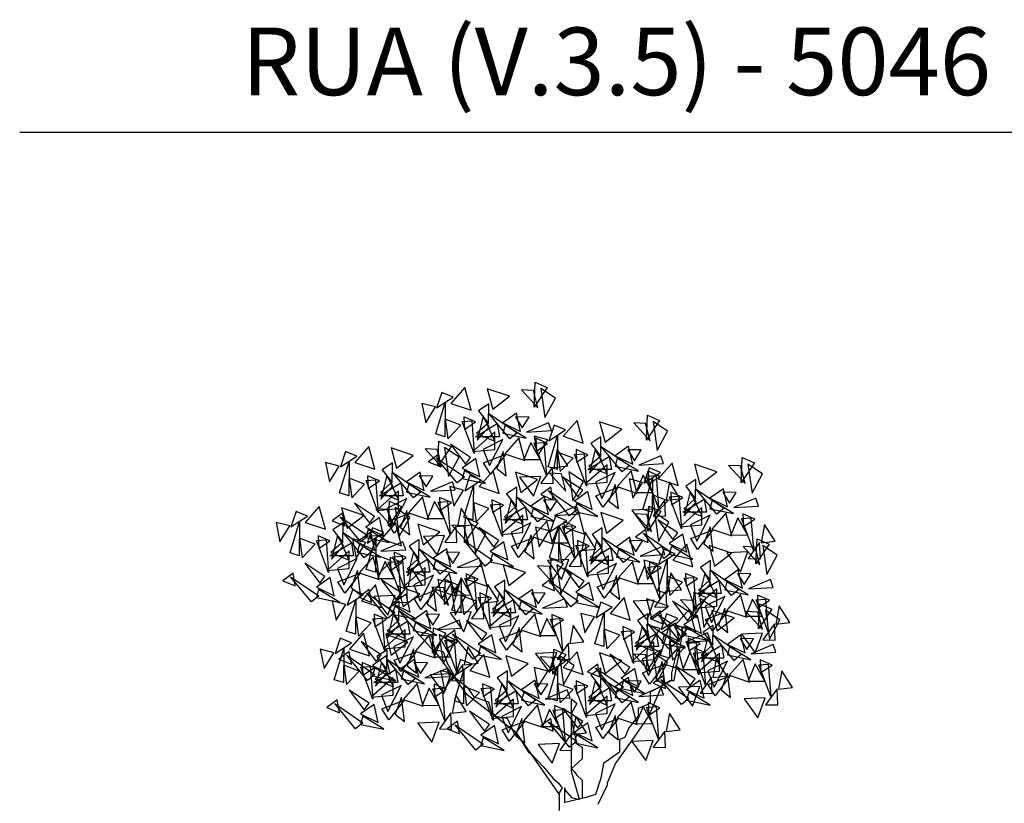
# Model space of a CAD drawing. Extents: x 180415 to 182409, y 1661937 to 1662352.
# Drawn here: x 180994 to 181031, y 1662019 to 1662048 of the extents above; entities that cross this region are included whole.
import ezdxf

# ---------------------------------------------------------------- set-up
doc = ezdxf.new("R2010")
doc.units = 0
doc.header["$LTSCALE"] = 0.25
doc.header["$MEASUREMENT"] = 0
for name, color, linetype in [('GABARITOS', 2, 'CONTINUOUS'), ('LEVANTAMENTO', 5, 'CONTINUOUS'), ('SITUACAO', 7, 'CONTINUOUS')]:
    doc.layers.add(name, color=color, linetype=linetype)
doc.styles.add('ROMANS', font='romans', dxfattribs={"height": 0.4})

msp = doc.modelspace()

# ---------------------------------------------------------------- linework, layer by layer
at = {"layer": 'GABARITOS'}
for p, q in [((181011.617, 1662033.436), (181011.239, 1662033.185)), ((181011.239, 1662033.185), (181011.607, 1662032.708)), ((181011.607, 1662032.708), (181011.617, 1662033.436)), ((181011.407, 1662032.969), (181011.187, 1662032.092)), ((181011.631, 1662032.59), (181011.407, 1662032.969)), ((181014.888, 1662032.825), (181014.371, 1662032.238)), ((181015.112, 1662031.987), (181014.888, 1662032.825)), ((181011.131, 1662032.224), (181011.924, 1662032.706)), ((181011.187, 1662032.092), (181011.631, 1662032.59)), ((181011.924, 1662032.706), (181012.01, 1662032.224)), ((181012.01, 1662032.224), (181011.131, 1662032.224)), ((181013.17, 1662032.015), (181012.909, 1662031.379)), ((181013.523, 1662031.381), (181013.17, 1662032.015)), ((181014.371, 1662032.238), (181015.112, 1662031.987)), ((181008.009, 1662031.812), (181008.21, 1662031.057)), ((181008.83, 1662031.534), (181008.009, 1662031.812)), ((181014.149, 1662031.766), (181014.025, 1662031.088)), ((181014.542, 1662031.147), (181014.149, 1662031.766)), ((181014.16, 1662031.651), (181014.259, 1662030.932)), ((181014.733, 1662031.43), (181014.16, 1662031.651)), ((181015.555, 1662031.753), (181015.336, 1662030.876)), ((181015.779, 1662031.374), (181015.555, 1662031.753)), ((181008.21, 1662031.057), (181008.83, 1662031.534)), ((181012.909, 1662031.379), (181013.523, 1662031.381)), ((181014.259, 1662030.932), (181014.733, 1662031.43)), ((181015.336, 1662030.876), (181015.779, 1662031.374)), ((181008.069, 1662030.897), (181009.11, 1662030.188)), ((181008.838, 1662029.966), (181008.069, 1662030.897)), ((181010.717, 1662030.973), (181010.634, 1662030.676)), ((181011.5, 1662030.492), (181010.717, 1662030.973)), ((181014.025, 1662031.088), (181014.542, 1662031.147)), ((181015.99, 1662031.183), (181015.18, 1662030.464)), ((181015.99, 1662030.537), (181015.99, 1662031.183)), ((181007.851, 1662030.788), (181007.632, 1662029.911)), ((181008.075, 1662030.409), (181007.851, 1662030.788)), ((181010.634, 1662030.676), (181011.5, 1662030.492)), ((181015.099, 1662030.243), (181014.358, 1662030.728)), ((181014.358, 1662030.728), (181014.914, 1662029.996)), ((181015.18, 1662030.464), (181015.99, 1662030.537)), ((181007.632, 1662029.911), (181008.075, 1662030.409)), ((181009.11, 1662030.188), (181008.838, 1662029.966)), ((181014.914, 1662029.996), (181015.099, 1662030.243)), ((181016.294, 1662030.461), (181016.061, 1662029.836)), ((181016.407, 1662029.564), (181016.294, 1662030.461)), ((181019.061, 1662030.18), (181018.842, 1662029.303)), ((181019.285, 1662029.801), (181019.061, 1662030.18)), ((181007.91, 1662028.913), (181007.949, 1662029.84)), ((181007.949, 1662029.84), (181008.398, 1662029.645)), ((181012.444, 1662029.894), (181012.224, 1662029.017)), ((181012.668, 1662029.514), (181012.444, 1662029.894)), ((181013.431, 1662029.071), (181012.661, 1662030.003)), ((181012.661, 1662030.003), (181013.702, 1662029.294)), ((181016.061, 1662029.836), (181016.407, 1662029.564)), ((181018.122, 1662029.884), (181017.695, 1662029.293)), ((181018.148, 1662029.282), (181018.122, 1662029.884)), ((181008.398, 1662029.645), (181007.91, 1662028.913)), ((181012.168, 1662029.148), (181012.961, 1662029.63)), ((181012.224, 1662029.017), (181012.668, 1662029.514)), ((181012.961, 1662029.63), (181013.047, 1662029.148)), ((181014.865, 1662029.757), (181014.782, 1662029.46)), ((181014.782, 1662029.46), (181015.648, 1662029.276)), ((181015.648, 1662029.276), (181014.865, 1662029.757)), ((181018.842, 1662029.303), (181019.285, 1662029.801)), ((181013.047, 1662029.148), (181012.168, 1662029.148)), ((181013.702, 1662029.294), (181013.431, 1662029.071)), ((181014.83, 1662028.894), (181014.393, 1662029.088)), ((181014.393, 1662029.088), (181014.416, 1662028.617)), ((181017.695, 1662029.293), (181018.148, 1662029.282)), ((181008.996, 1662028.987), (181009.198, 1662028.231)), ((181009.817, 1662028.709), (181008.996, 1662028.987)), ((181013.86, 1662027.748), (181014.209, 1662028.906)), ((181014.209, 1662028.906), (181014.196, 1662027.646)), ((181014.416, 1662028.617), (181014.83, 1662028.894)), ((181006.024, 1662028.57), (181005.805, 1662027.693)), ((181006.248, 1662028.191), (181006.024, 1662028.57)), ((181009.198, 1662028.231), (181009.817, 1662028.709)), ((181015.605, 1662028.391), (181015.385, 1662027.514)), ((181015.828, 1662028.012), (181015.605, 1662028.391)), ((181005.805, 1662027.693), (181006.248, 1662028.191)), ((181015.385, 1662027.514), (181015.828, 1662028.012)), ((181020.583, 1662027.922), (181019.762, 1662028.2)), ((181019.762, 1662028.2), (181019.964, 1662027.444)), ((181008.839, 1662027.962), (181008.619, 1662027.085)), ((181009.063, 1662027.583), (181008.839, 1662027.962)), ((181014.196, 1662027.646), (181013.86, 1662027.748)), ((181017.86, 1662026.532), (181018.209, 1662027.69)), ((181018.209, 1662027.69), (181018.196, 1662026.43)), ((181019.964, 1662027.444), (181020.583, 1662027.922)), ((181021.193, 1662027.967), (181020.412, 1662027.933)), ((181020.412, 1662027.933), (181020.924, 1662027.233)), ((181020.924, 1662027.233), (181021.193, 1662027.967)), ((181008.619, 1662027.085), (181009.063, 1662027.583)), ((181015.148, 1662026.881), (181014.407, 1662027.366)), ((181014.407, 1662027.366), (181014.963, 1662026.634)), ((181020.591, 1662026.353), (181019.822, 1662027.285)), ((181019.822, 1662027.285), (181020.863, 1662026.576)), ((181006.045, 1662026.856), (181006.863, 1662027.175)), ((181006.863, 1662027.175), (181006.299, 1662026.439)), ((181010.255, 1662025.817), (181010.604, 1662026.974)), ((181010.604, 1662026.974), (181010.591, 1662025.715)), ((181019.605, 1662027.175), (181019.385, 1662026.298)), ((181019.828, 1662026.796), (181019.605, 1662027.175)), ((181006.299, 1662026.439), (181006.045, 1662026.856)), ((181014.963, 1662026.634), (181015.148, 1662026.881)), ((181018.196, 1662026.43), (181017.86, 1662026.532)), ((181019.385, 1662026.298), (181019.828, 1662026.796)), ((181020.863, 1662026.576), (181020.591, 1662026.353)), ((181012, 1662026.46), (181011.78, 1662025.583)), ((181012.223, 1662026.081), (181012, 1662026.46)), ((181016.616, 1662026.28), (181016.099, 1662025.693)), ((181016.84, 1662025.442), (181016.616, 1662026.28)), ((181010.591, 1662025.715), (181010.255, 1662025.817)), ((181011.78, 1662025.583), (181012.223, 1662026.081)), ((181020.682, 1662025.525), (181019.86, 1662025.803)), ((181019.86, 1662025.803), (181020.062, 1662025.048)), ((181008.098, 1662025.673), (181007.879, 1662024.796)), ((181008.322, 1662025.294), (181008.098, 1662025.673)), ((181016.099, 1662025.693), (181016.84, 1662025.442)), ((181020.062, 1662025.048), (181020.682, 1662025.525)), ((181007.879, 1662024.796), (181008.322, 1662025.294)), ((181017.284, 1662025.208), (181017.064, 1662024.331)), ((181017.507, 1662024.829), (181017.284, 1662025.208)), ((181018.77, 1662024.896), (181018.77, 1662025.182)), ((181018.77, 1662025.182), (181018.77, 1662024.825)), ((181007.811, 1662024.909), (181008.013, 1662024.154)), ((181008.632, 1662024.631), (181007.811, 1662024.909)), ((181017.064, 1662024.331), (181017.507, 1662024.829)), ((181018.77, 1662024.825), (181018.573, 1662024.717)), ((181018.573, 1662024.717), (181018.573, 1662024.646)), ((181018.671, 1662024.288), (181018.77, 1662024.896)), ((181019.703, 1662024.779), (181019.484, 1662023.902)), ((181019.927, 1662024.4), (181019.703, 1662024.779)), ((181008.013, 1662024.154), (181008.632, 1662024.631)), ((181009.585, 1662024.36), (181009.931, 1662024.288)), ((181010.82, 1662022.679), (181009.585, 1662024.36)), ((181018.573, 1662024.646), (181018.573, 1662024.288)), ((181019.484, 1662023.902), (181019.927, 1662024.4)), ((181009.931, 1662024.288), (181010.079, 1662023.859)), ((181013.077, 1662023.844), (181012.255, 1662024.122)), ((181012.255, 1662024.122), (181012.457, 1662023.367)), ((181014.771, 1662023.771), (181014.233, 1662024.129)), ((181014.233, 1662024.129), (181014.382, 1662023.057)), ((181018.573, 1662024.288), (181018.375, 1662023.501)), ((181018.573, 1662023.752), (181018.671, 1662024.288)), ((181019.178, 1662024.223), (181019.528, 1662024.25)), ((181019.623, 1662023.045), (181019.178, 1662024.223)), ((181019.528, 1662024.25), (181019.623, 1662023.045)), ((181007.654, 1662023.885), (181007.434, 1662023.008)), ((181007.878, 1662023.506), (181007.654, 1662023.885)), ((181010.079, 1662023.859), (181010.375, 1662023.323)), ((181012.457, 1662023.367), (181013.077, 1662023.844)), ((181014.382, 1662023.057), (181014.771, 1662023.771)), ((181018.474, 1662023.215), (181018.573, 1662023.752)), ((181021.466, 1662023.824), (181021.205, 1662023.189)), ((181021.819, 1662023.19), (181021.466, 1662023.824)), ((181007.434, 1662023.008), (181007.878, 1662023.506)), ((181010.375, 1662023.323), (181010.82, 1662022.965)), ((181018.066, 1662023.388), (181017.687, 1662023.108)), ((181018.147, 1662022.916), (181018.066, 1662023.388)), ((181018.375, 1662023.501), (181018.375, 1662023.215)), ((181010.82, 1662022.965), (181011.066, 1662022.607)), ((181012.098, 1662023.098), (181011.879, 1662022.221)), ((181012.322, 1662022.719), (181012.098, 1662023.098)), ((181014.733, 1662022.882), (181014.16, 1662023.103)), ((181014.16, 1662023.103), (181014.259, 1662022.384)), ((181015.555, 1662023.205), (181015.336, 1662022.328)), ((181015.779, 1662022.826), (181015.555, 1662023.205)), ((181017.536, 1662021.892), (181018.029, 1662023.036)), ((181018.375, 1662023.215), (181017.585, 1662022.786)), ((181017.687, 1662023.108), (181018.147, 1662022.916)), ((181018.029, 1662023.036), (181018.326, 1662023.215)), ((181018.326, 1662023.215), (181018.474, 1662023.215)), ((181021.205, 1662023.189), (181021.819, 1662023.19)), ((181012.647, 1662021.284), (181010.82, 1662022.679)), ((181011.066, 1662022.607), (181011.61, 1662022.428)), ((181011.879, 1662022.221), (181012.322, 1662022.719)), ((181014.259, 1662022.384), (181014.733, 1662022.882)), ((181014.671, 1662022.25), (181014.671, 1662022.536)), ((181014.671, 1662022.536), (181014.869, 1662022.357)), ((181015.336, 1662022.328), (181015.779, 1662022.826)), ((181017.585, 1662022.786), (181017.585, 1662022.607)), ((181017.585, 1662022.607), (181017.585, 1662022.357)), ((181011.61, 1662022.428), (181011.708, 1662022.071)), ((181014.869, 1662022.357), (181014.671, 1662021.999)), ((181014.671, 1662021.284), (181014.671, 1662022.25)), ((181017.585, 1662022.357), (181017.141, 1662022.178)), ((181017.141, 1662022.178), (181017.141, 1662021.892)), ((181010.221, 1662022.015), (181009.794, 1662021.425)), ((181010.247, 1662021.413), (181010.221, 1662022.015)), ((181011.708, 1662022.071), (181011.857, 1662021.892)), ((181011.857, 1662021.892), (181012.301, 1662021.82)), ((181012.301, 1662021.82), (181012.548, 1662021.284)), ((181014.671, 1662021.999), (181014.671, 1662021.713)), ((181014.84, 1662021.894), (181014.716, 1662021.216)), ((181015.233, 1662021.276), (181014.84, 1662021.894)), ((181016.992, 1662021.105), (181017.536, 1662021.892)), ((181017.141, 1662021.892), (181016.992, 1662021.713)), ((181012.119, 1662021.384), (181012.937, 1662021.703)), ((181012.937, 1662021.703), (181012.373, 1662020.967)), ((181014.671, 1662021.713), (181014.77, 1662021.284)), ((181016.795, 1662021.463), (181016.647, 1662021.105)), ((181016.992, 1662021.713), (181016.795, 1662021.463)), ((181009.794, 1662021.425), (181010.247, 1662021.413)), ((181012.373, 1662020.967), (181012.119, 1662021.384)), ((181012.548, 1662021.284), (181012.745, 1662021.105)), ((181014.227, 1662018.995), (181012.647, 1662021.284)), ((181012.745, 1662021.105), (181013.091, 1662020.569)), ((181014.671, 1662019.853), (181014.671, 1662021.284)), ((181014.716, 1662021.216), (181015.233, 1662021.276)), ((181014.77, 1662021.284), (181014.869, 1662020.855)), ((181016.35, 1662020.211), (181016.992, 1662021.105)), ((181016.647, 1662021.105), (181016.449, 1662021.034)), ((181014.869, 1662020.855), (181015.066, 1662020.747)), ((181015.066, 1662020.747), (181015.066, 1662020.318)), ((181016.449, 1662021.034), (181016.449, 1662020.569)), ((181013.091, 1662020.569), (181013.19, 1662020.497)), ((181013.19, 1662020.497), (181013.634, 1662020.032)), ((181016.449, 1662020.569), (181015.857, 1662020.139)), ((181013.634, 1662020.032), (181013.98, 1662019.603)), ((181015.066, 1662020.318), (181014.671, 1662019.961)), ((181015.857, 1662020.139), (181015.758, 1662019.603)), ((181016.005, 1662019.424), (181016.301, 1662020.139)), ((181016.301, 1662020.139), (181016.35, 1662020.211)), ((181014.671, 1662019.961), (181014.77, 1662019.853)), ((181014.968, 1662018.816), (181014.671, 1662019.853)), ((181014.77, 1662019.853), (181014.869, 1662019.71)), ((181014.869, 1662019.71), (181015.066, 1662019.531)), ((181013.98, 1662019.603), (181014.178, 1662019.424)), ((181014.178, 1662019.424), (181014.326, 1662019.245)), ((181015.066, 1662019.531), (181015.066, 1662019.245)), ((181015.758, 1662019.603), (181015.56, 1662018.995)), ((181015.659, 1662018.637), (181016.005, 1662019.353)), ((181016.005, 1662019.353), (181016.005, 1662019.424)), ((181014.326, 1662019.245), (181014.178, 1662018.995)), ((181014.178, 1662013.45), (181014.227, 1662018.995)), ((181014.425, 1662018.709), (181014.425, 1662019.245)), ((181014.425, 1662019.245), (181014.425, 1662019.174)), ((181014.425, 1662019.174), (181014.671, 1662018.888)), ((181015.066, 1662019.245), (181015.066, 1662019.245)), ((181015.066, 1662019.245), (181015.066, 1662019.245)), ((181015.066, 1662019.245), (181015.066, 1662019.066)), ((181015.066, 1662019.066), (181015.066, 1662018.888)), ((181015.56, 1662018.995), (181015.215, 1662018.888)), ((181015.215, 1662018.888), (181014.425, 1662018.709)), ((181014.671, 1662018.888), (181014.968, 1662018.816))]:
    msp.add_line(p, q, dxfattribs=at)
for points in [[(181013.78, 1662034.044), (181013.293, 1662033.313), (181013.332, 1662034.239)], [(181009.693, 1662033.293), (181010.305, 1662033.688), (181009.887, 1662033.863)], [(181010.963, 1662033.204), (181010.739, 1662034.041), (181010.223, 1662033.454)], [(181012.385, 1662033.716), (181011.564, 1662033.994), (181011.766, 1662033.238)], [(181013.434, 1662033.286), (181013.266, 1662033.931), (181012.826, 1662033.955)], [(181013.691, 1662032.929), (181014.079, 1662033.643), (181013.542, 1662034.001)], [(181009.288, 1662032.735), (181009.65, 1662033.322), (181009.146, 1662033.454)], [(181009.663, 1662032.327), (181010.012, 1662033.484), (181009.999, 1662032.224)], [(181012.394, 1662032.147), (181011.624, 1662033.079), (181012.665, 1662032.37)], [(181012.79, 1662032.421), (181012.639, 1662033.092), (181012.137, 1662032.737)], [(181010.111, 1662032.148), (181010.584, 1662032.646), (181010.012, 1662032.867)], [(181010.991, 1662032.811), (181011.085, 1662031.606), (181010.64, 1662032.785)], [(181011.132, 1662032.771), (181010.694, 1662032.964), (181010.718, 1662032.493)], [(181012.608, 1662032.96), (181012.855, 1662032.55), (181013.107, 1662032.949)], [(181013.933, 1662032.447), (181013.829, 1662032.738), (181013.015, 1662032.39)], [(181016.533, 1662032.5), (181015.712, 1662032.778), (181015.914, 1662032.022)], [(181017.582, 1662032.07), (181017.414, 1662032.715), (181016.974, 1662032.739)], [(181017.928, 1662032.828), (181017.441, 1662032.097), (181017.48, 1662033.023)], [(181017.839, 1662031.713), (181018.228, 1662032.427), (181017.69, 1662032.785)], [(181011.032, 1662031.68), (181011.842, 1662031.753), (181011.842, 1662032.399)], [(181011.846, 1662032.062), (181011.558, 1662032.689), (181011.169, 1662032.342)], [(181012.22, 1662032.65), (181012.137, 1662032.353), (181013.003, 1662032.169)], [(181013.841, 1662032.076), (181014.453, 1662032.472), (181014.035, 1662032.647)], [(181010.225, 1662031.862), (181009.738, 1662031.131), (181009.776, 1662032.057)], [(181012.141, 1662032.117), (181011.413, 1662031.756), (181011.647, 1662031.154)], [(181012.951, 1662031.345), (181012.727, 1662032.182), (181012.21, 1662031.595)], [(181013.436, 1662031.519), (181013.798, 1662032.106), (181013.294, 1662032.238)], [(181013.652, 1662032.011), (181013.746, 1662030.806), (181013.302, 1662031.985)], [(181013.793, 1662031.97), (181013.356, 1662032.164), (181013.379, 1662031.693)], [(181013.811, 1662031.11), (181014.16, 1662032.268), (181014.147, 1662031.008)], [(181015.755, 1662031.492), (181015.765, 1662032.22), (181015.388, 1662031.969)], [(181006.137, 1662031.111), (181006.749, 1662031.506), (181006.331, 1662031.681)], [(181007.408, 1662031.022), (181007.184, 1662031.859), (181006.667, 1662031.272)], [(181009.878, 1662031.104), (181009.71, 1662031.75), (181009.27, 1662031.773)], [(181010.135, 1662030.747), (181010.524, 1662031.461), (181009.986, 1662031.819)], [(181010.765, 1662031.212), (181010.95, 1662031.459), (181010.21, 1662031.944)], [(181012.146, 1662031.677), (181011.913, 1662031.052), (181012.259, 1662030.78)], [(181015.28, 1662031.555), (181014.843, 1662031.748), (181014.866, 1662031.277)], [(181016.542, 1662030.931), (181015.772, 1662031.863), (181016.813, 1662031.154)], [(181016.939, 1662031.205), (181016.787, 1662031.875), (181016.285, 1662031.521)], [(181016.756, 1662031.744), (181017.003, 1662031.334), (181017.255, 1662031.733)], [(181005.733, 1662030.554), (181006.094, 1662031.14), (181005.591, 1662031.272)], [(181006.107, 1662030.145), (181006.456, 1662031.302), (181006.443, 1662030.043)], [(181009.851, 1662031.107), (181009.769, 1662031.578), (181009.39, 1662031.298)], [(181010.45, 1662030.513), (181009.68, 1662031.445), (181010.721, 1662030.736)], [(181011.287, 1662030.744), (181011.135, 1662031.415), (181010.634, 1662031.06)], [(181011.427, 1662031.256), (181012.246, 1662031.574), (181011.682, 1662030.838)], [(181015.139, 1662031.595), (181015.233, 1662030.39), (181014.789, 1662031.569)], [(181016.158, 1662031.008), (181015.28, 1662031.008), (181016.072, 1662031.49)], [(181015.994, 1662030.846), (181015.706, 1662031.473), (181015.317, 1662031.126)], [(181016.369, 1662031.434), (181016.286, 1662031.136), (181017.152, 1662030.953)], [(181018.081, 1662031.231), (181017.978, 1662031.522), (181017.164, 1662031.174)], [(181021.435, 1662031.254), (181020.948, 1662030.523), (181020.986, 1662031.449)], [(181008.051, 1662030.526), (181008.061, 1662031.255), (181007.684, 1662031.004)], [(181009.235, 1662030.24), (181009.083, 1662030.91), (181008.582, 1662030.556)], [(181012, 1662030.128), (181011.777, 1662030.965), (181011.26, 1662030.378)], [(181013.422, 1662030.64), (181012.601, 1662030.918), (181012.803, 1662030.162)], [(181013.974, 1662031.1), (181013.547, 1662030.509), (181014, 1662030.498)], [(181014.728, 1662029.853), (181015.117, 1662030.567), (181014.579, 1662030.925)], [(181016.289, 1662030.901), (181015.561, 1662030.54), (181015.795, 1662029.938)], [(181017.099, 1662030.129), (181016.875, 1662030.966), (181016.358, 1662030.379)], [(181017.347, 1662030.503), (181017.959, 1662030.898), (181017.541, 1662031.073)], [(181017.942, 1662030.754), (181017.504, 1662030.948), (181017.527, 1662030.477)], [(181018.618, 1662030.414), (181018.394, 1662031.251), (181017.877, 1662030.664)], [(181020.04, 1662030.926), (181019.218, 1662031.204), (181019.42, 1662030.449)], [(181021.088, 1662030.496), (181020.92, 1662031.142), (181020.48, 1662031.165)], [(181021.345, 1662030.139), (181021.734, 1662030.853), (181021.196, 1662031.211)], [(181006.555, 1662029.967), (181007.029, 1662030.465), (181006.456, 1662030.685)], [(181007.435, 1662030.63), (181007.529, 1662029.425), (181007.085, 1662030.603)], [(181007.577, 1662030.589), (181007.139, 1662030.782), (181007.162, 1662030.312)], [(181009.053, 1662030.778), (181009.3, 1662030.369), (181009.551, 1662030.767)], [(181010.377, 1662030.265), (181010.274, 1662030.556), (181009.46, 1662030.209)], [(181010.73, 1662030.217), (181011.342, 1662030.612), (181010.924, 1662030.787)], [(181012.757, 1662030.722), (181013.27, 1662030.023), (181013.539, 1662030.757)], [(181014.471, 1662030.21), (181014.303, 1662030.855), (181013.863, 1662030.879)], [(181016.943, 1662029.946), (181017.304, 1662030.532), (181016.801, 1662030.664)], [(181017.318, 1662030.799), (181017.057, 1662030.163), (181017.671, 1662030.165)], [(181017.317, 1662029.537), (181017.666, 1662030.694), (181017.653, 1662029.435)], [(181017.8, 1662030.795), (181017.894, 1662029.59), (181017.45, 1662030.769)], [(181018.297, 1662030.55), (181018.173, 1662029.872), (181018.69, 1662029.931)], [(181019.261, 1662029.918), (181019.271, 1662030.646), (181018.894, 1662030.396)], [(181007.477, 1662029.499), (181008.286, 1662029.571), (181008.286, 1662030.217)], [(181008.454, 1662030.043), (181007.576, 1662030.043), (181008.368, 1662030.524)], [(181008.29, 1662029.88), (181008.003, 1662030.507), (181007.613, 1662030.161)], [(181008.665, 1662030.468), (181008.582, 1662030.171), (181009.448, 1662029.988)], [(181010.325, 1662029.659), (181010.687, 1662030.246), (181010.183, 1662030.378)], [(181010.7, 1662029.251), (181011.049, 1662030.408), (181011.036, 1662029.148)], [(181012.644, 1662029.632), (181012.654, 1662030.36), (181012.277, 1662030.11)], [(181013.999, 1662029.891), (181013.917, 1662030.362), (181013.538, 1662030.082)], [(181014.598, 1662029.297), (181013.828, 1662030.229), (181014.869, 1662029.52)], [(181015.435, 1662029.528), (181015.284, 1662030.199), (181014.782, 1662029.844)], [(181015.575, 1662030.04), (181016.394, 1662030.358), (181015.83, 1662029.622)], [(181018.787, 1662029.981), (181018.349, 1662030.174), (181018.372, 1662029.704)], [(181020.048, 1662029.358), (181019.279, 1662030.289), (181020.32, 1662029.58)], [(181020.445, 1662029.632), (181020.293, 1662030.302), (181019.792, 1662029.948)], [(181020.263, 1662030.17), (181020.51, 1662029.761), (181020.761, 1662030.159)], [(181008.586, 1662029.935), (181007.857, 1662029.574), (181008.092, 1662028.972)], [(181009.395, 1662029.163), (181009.171, 1662030), (181008.654, 1662029.414)], [(181009.614, 1662029.833), (181009.353, 1662029.197), (181009.967, 1662029.199)], [(181010.096, 1662029.829), (181010.19, 1662028.624), (181009.746, 1662029.803)], [(181010.238, 1662029.789), (181009.8, 1662029.982), (181009.823, 1662029.511)], [(181012.169, 1662029.695), (181011.731, 1662029.888), (181011.755, 1662029.417)], [(181013.827, 1662029.345), (181013.676, 1662030.016), (181013.174, 1662029.661)], [(181013.645, 1662029.884), (181013.892, 1662029.474), (181014.144, 1662029.873)], [(181017.765, 1662029.359), (181018.239, 1662029.857), (181017.666, 1662030.077)], [(181018.645, 1662030.022), (181018.739, 1662028.817), (181018.295, 1662029.995)], [(181019.664, 1662029.435), (181018.786, 1662029.435), (181019.578, 1662029.916)], [(181019.5, 1662029.272), (181019.212, 1662029.899), (181018.823, 1662029.553)], [(181019.875, 1662029.86), (181019.792, 1662029.563), (181020.658, 1662029.38)], [(181021.587, 1662029.657), (181021.484, 1662029.948), (181020.67, 1662029.601)], [(181004.31, 1662028.893), (181004.922, 1662029.289), (181004.504, 1662029.464)], [(181005.581, 1662028.804), (181005.357, 1662029.642), (181004.84, 1662029.055)], [(181007.002, 1662029.317), (181006.181, 1662029.595), (181006.383, 1662028.839)], [(181007.21, 1662029.03), (181007.395, 1662029.278), (181006.654, 1662029.762)], [(181008.051, 1662028.887), (181007.883, 1662029.532), (181007.443, 1662029.556)], [(181008.308, 1662028.529), (181008.697, 1662029.243), (181008.159, 1662029.602)], [(181008.591, 1662029.495), (181008.358, 1662028.87), (181008.704, 1662028.598)], [(181010.594, 1662029.584), (181010.469, 1662028.906), (181010.986, 1662028.966)], [(181011.148, 1662029.073), (181011.621, 1662029.57), (181011.049, 1662029.791)], [(181012.028, 1662029.736), (181012.122, 1662028.531), (181011.678, 1662029.709)], [(181012.883, 1662028.986), (181012.595, 1662029.613), (181012.206, 1662029.267)], [(181013.257, 1662029.574), (181013.174, 1662029.277), (181014.04, 1662029.093)], [(181014.97, 1662029.371), (181014.866, 1662029.662), (181014.052, 1662029.314)], [(181015.161, 1662028.625), (181014.937, 1662029.463), (181014.42, 1662028.876)], [(181016.906, 1662029.506), (181017.418, 1662028.807), (181017.687, 1662029.541)], [(181017.978, 1662029.466), (181017.491, 1662028.735), (181017.529, 1662029.661)], [(181018.687, 1662028.891), (181019.496, 1662028.963), (181019.496, 1662029.609)], [(181004.28, 1662027.927), (181004.629, 1662029.085), (181004.616, 1662027.825)], [(181006.295, 1662028.925), (181006.214, 1662029.397), (181005.835, 1662029.116)], [(181006.894, 1662028.332), (181006.125, 1662029.264), (181007.166, 1662028.555)], [(181007.731, 1662028.563), (181007.58, 1662029.233), (181007.078, 1662028.879)], [(181007.872, 1662029.074), (181008.691, 1662029.392), (181008.126, 1662028.657)], [(181011.212, 1662029.036), (181010.725, 1662028.305), (181010.764, 1662029.232)], [(181012.069, 1662028.604), (181012.879, 1662028.677), (181012.879, 1662029.323)], [(181013.988, 1662028.269), (181013.764, 1662029.106), (181013.247, 1662028.519)], [(181013.891, 1662028.714), (181014.502, 1662029.11), (181014.084, 1662029.285)], [(181016.583, 1662029.138), (181015.762, 1662029.416), (181015.963, 1662028.66)], [(181017.632, 1662028.708), (181017.463, 1662029.353), (181017.023, 1662029.377)], [(181017.889, 1662028.351), (181018.277, 1662029.065), (181017.739, 1662029.423)], [(181018.42, 1662028.422), (181018.605, 1662028.67), (181017.864, 1662029.154)], [(181019.796, 1662029.327), (181019.067, 1662028.966), (181019.302, 1662028.364)], [(181020.605, 1662028.555), (181020.381, 1662029.392), (181019.864, 1662028.806)], [(181020.824, 1662029.225), (181020.563, 1662028.589), (181021.177, 1662028.591)], [(181021.306, 1662029.221), (181021.4, 1662028.016), (181020.956, 1662029.195)], [(181021.448, 1662029.181), (181021.01, 1662029.374), (181021.033, 1662028.903)], [(181003.905, 1662028.336), (181004.267, 1662028.923), (181003.763, 1662029.055)], [(181006.224, 1662028.309), (181006.234, 1662029.037), (181005.857, 1662028.786)], [(181007.161, 1662028.791), (181007.078, 1662028.494), (181007.944, 1662028.311)], [(181007.125, 1662028.285), (181007.737, 1662028.681), (181007.319, 1662028.856)], [(181008.395, 1662028.196), (181008.172, 1662029.034), (181007.655, 1662028.447)], [(181010.418, 1662028.918), (181009.992, 1662028.328), (181010.444, 1662028.316)], [(181010.866, 1662028.279), (181010.698, 1662028.924), (181010.258, 1662028.948)], [(181011.123, 1662027.921), (181011.512, 1662028.635), (181010.974, 1662028.994)], [(181011.802, 1662028.136), (181011.988, 1662028.384), (181011.247, 1662028.868)], [(181013.178, 1662029.041), (181012.45, 1662028.68), (181012.684, 1662028.078)], [(181013.486, 1662028.157), (181013.848, 1662028.744), (181013.344, 1662028.876)], [(181014.207, 1662028.939), (181013.946, 1662028.303), (181014.56, 1662028.305)], [(181014.689, 1662028.935), (181014.783, 1662027.73), (181014.339, 1662028.909)], [(181015.804, 1662028.13), (181015.814, 1662028.858), (181015.437, 1662028.607)], [(181017.505, 1662028.317), (181017.424, 1662028.789), (181017.045, 1662028.508)], [(181019.082, 1662028.466), (181019.9, 1662028.784), (181019.336, 1662028.049)], [(181019.8, 1662028.887), (181019.568, 1662028.262), (181019.914, 1662027.99)], [(181021.803, 1662028.976), (181021.679, 1662028.298), (181022.196, 1662028.358)], [(181004.728, 1662027.749), (181005.202, 1662028.247), (181004.629, 1662028.468)], [(181005.608, 1662028.412), (181005.702, 1662027.207), (181005.258, 1662028.386)], [(181005.749, 1662028.372), (181005.312, 1662028.565), (181005.335, 1662028.094)], [(181007.011, 1662027.748), (181006.241, 1662028.68), (181007.282, 1662027.971)], [(181006.72, 1662027.728), (181007.082, 1662028.315), (181006.578, 1662028.447)], [(181007.408, 1662028.022), (181007.256, 1662028.692), (181006.755, 1662028.338)], [(181007.095, 1662027.319), (181007.444, 1662028.476), (181007.431, 1662027.217)], [(181007.225, 1662028.561), (181007.473, 1662028.151), (181007.724, 1662028.55)], [(181009.039, 1662027.701), (181009.049, 1662028.429), (181008.672, 1662028.178)], [(181009.202, 1662028.541), (181009.714, 1662027.841), (181009.983, 1662028.576)], [(181011.487, 1662027.438), (181010.717, 1662028.369), (181011.758, 1662027.66)], [(181012.464, 1662028.18), (181013.283, 1662028.498), (181012.719, 1662027.762)], [(181013.183, 1662028.601), (181012.95, 1662027.976), (181013.296, 1662027.704)], [(181015.33, 1662028.193), (181014.892, 1662028.386), (181014.915, 1662027.915)], [(181015.186, 1662028.69), (181015.062, 1662028.012), (181015.579, 1662028.072)], [(181016.591, 1662027.569), (181015.822, 1662028.501), (181016.863, 1662027.792)], [(181016.988, 1662027.843), (181016.836, 1662028.513), (181016.335, 1662028.159)], [(181016.806, 1662028.382), (181017.053, 1662027.972), (181017.304, 1662028.371)], [(181018.104, 1662027.724), (181017.335, 1662028.656), (181018.376, 1662027.947)], [(181018.941, 1662027.955), (181018.79, 1662028.625), (181018.288, 1662028.271)], [(181021.978, 1662028.25), (181021.491, 1662027.519), (181021.53, 1662028.445)], [(181005.65, 1662027.281), (181006.459, 1662027.354), (181006.459, 1662028)], [(181006.627, 1662027.825), (181005.749, 1662027.825), (181006.541, 1662028.306)], [(181006.463, 1662027.663), (181006.175, 1662028.289), (181005.786, 1662027.943)], [(181006.838, 1662028.251), (181006.755, 1662027.953), (181007.621, 1662027.77)], [(181008.55, 1662028.048), (181008.447, 1662028.339), (181007.633, 1662027.991)], [(181009.826, 1662027.14), (181009.056, 1662028.072), (181010.097, 1662027.363)], [(181010.222, 1662027.414), (181010.071, 1662028.084), (181009.569, 1662027.73)], [(181012.324, 1662027.669), (181012.172, 1662028.339), (181011.671, 1662027.985)], [(181014.308, 1662027.57), (181014.782, 1662028.068), (181014.209, 1662028.289)], [(181015.011, 1662028.024), (181014.584, 1662027.434), (181015.037, 1662027.422)], [(181015.188, 1662028.233), (181015.282, 1662027.028), (181014.838, 1662028.207)], [(181016.207, 1662027.646), (181015.329, 1662027.646), (181016.121, 1662028.128)], [(181016.043, 1662027.484), (181015.756, 1662028.111), (181015.367, 1662027.764)], [(181016.418, 1662028.072), (181016.335, 1662027.774), (181017.201, 1662027.591)], [(181018.13, 1662027.869), (181018.027, 1662028.16), (181017.213, 1662027.812)], [(181017.891, 1662027.498), (181018.502, 1662027.894), (181018.084, 1662028.069)], [(181018.371, 1662028.183), (181018.288, 1662027.886), (181019.154, 1662027.703)], [(181019.161, 1662027.409), (181018.937, 1662028.247), (181018.42, 1662027.66)], [(181021.632, 1662027.492), (181021.463, 1662028.137), (181021.023, 1662028.161)], [(181021.628, 1662028.31), (181021.202, 1662027.72), (181021.654, 1662027.708)], [(181021.889, 1662027.135), (181022.277, 1662027.848), (181021.739, 1662028.207)], [(181006.758, 1662027.718), (181006.03, 1662027.357), (181006.264, 1662026.754)], [(181007.568, 1662026.946), (181007.344, 1662027.783), (181006.827, 1662027.196)], [(181007.543, 1662027.141), (181008.017, 1662027.639), (181007.444, 1662027.86)], [(181008.411, 1662027.571), (181007.973, 1662027.764), (181007.996, 1662027.294)], [(181008.423, 1662027.804), (181008.517, 1662026.599), (181008.073, 1662027.778)], [(181008.564, 1662027.764), (181008.127, 1662027.957), (181008.15, 1662027.486)], [(181009.442, 1662027.217), (181008.563, 1662027.217), (181009.356, 1662027.698)], [(181009.278, 1662027.055), (181008.99, 1662027.681), (181008.601, 1662027.335)], [(181009.652, 1662027.643), (181009.57, 1662027.345), (181010.436, 1662027.162)], [(181010.04, 1662027.953), (181010.287, 1662027.543), (181010.539, 1662027.942)], [(181011.365, 1662027.44), (181011.261, 1662027.731), (181010.447, 1662027.383)], [(181011.754, 1662027.897), (181011.671, 1662027.6), (181012.537, 1662027.417)], [(181013.795, 1662027.646), (181014.307, 1662026.947), (181014.576, 1662027.681)], [(181014.373, 1662027.534), (181013.886, 1662026.803), (181013.925, 1662027.73)], [(181015.23, 1662027.102), (181016.039, 1662027.175), (181016.039, 1662027.821)], [(181017.486, 1662026.941), (181017.848, 1662027.528), (181017.344, 1662027.66)], [(181019.804, 1662026.914), (181019.814, 1662027.642), (181019.437, 1662027.391)], [(181005.383, 1662026.813), (181005.568, 1662027.06), (181004.827, 1662027.545)], [(181006.763, 1662027.277), (181006.53, 1662026.653), (181006.877, 1662026.381)], [(181007.787, 1662027.615), (181007.526, 1662026.98), (181008.14, 1662026.981)], [(181008.269, 1662027.612), (181008.363, 1662026.407), (181007.919, 1662027.585)], [(181008.464, 1662026.673), (181009.274, 1662026.746), (181009.274, 1662027.392)], [(181008.766, 1662027.367), (181008.642, 1662026.688), (181009.159, 1662026.748)], [(181011.556, 1662026.694), (181011.332, 1662027.532), (181010.815, 1662026.945)], [(181012.978, 1662027.206), (181012.157, 1662027.484), (181012.359, 1662026.729)], [(181014.027, 1662026.777), (181013.858, 1662027.422), (181013.418, 1662027.446)], [(181014.284, 1662026.419), (181014.672, 1662027.133), (181014.134, 1662027.491)], [(181016.339, 1662027.539), (181015.611, 1662027.178), (181015.845, 1662026.576)], [(181017.148, 1662026.767), (181016.924, 1662027.604), (181016.408, 1662027.017)], [(181017.367, 1662027.437), (181017.106, 1662026.801), (181017.72, 1662026.803)], [(181017.849, 1662027.433), (181017.944, 1662026.228), (181017.499, 1662027.406)], [(181017.991, 1662027.392), (181017.553, 1662027.586), (181017.576, 1662027.115)], [(181020.988, 1662026.627), (181020.836, 1662027.297), (181020.335, 1662026.943)], [(181004.468, 1662026.708), (181004.386, 1662027.179), (181004.007, 1662026.899)], [(181005.067, 1662026.114), (181004.297, 1662027.046), (181005.338, 1662026.337)], [(181005.904, 1662026.345), (181005.753, 1662027.015), (181005.251, 1662026.661)], [(181008.197, 1662026.205), (181008.383, 1662026.452), (181007.642, 1662026.937)], [(181009.573, 1662027.11), (181008.845, 1662026.749), (181009.079, 1662026.146)], [(181010.383, 1662026.337), (181010.159, 1662027.175), (181009.642, 1662026.588)], [(181009.881, 1662026.226), (181010.243, 1662026.813), (181009.739, 1662026.945)], [(181010.472, 1662026.747), (181009.984, 1662026.016), (181010.023, 1662026.943)], [(181010.602, 1662027.007), (181010.341, 1662026.372), (181010.955, 1662026.373)], [(181011.084, 1662027.004), (181011.178, 1662025.799), (181010.734, 1662026.977)], [(181011.225, 1662026.963), (181010.788, 1662027.156), (181010.811, 1662026.686)], [(181012.199, 1662026.199), (181012.209, 1662026.927), (181011.832, 1662026.676)], [(181014.049, 1662026.529), (181013.967, 1662027), (181013.588, 1662026.72)], [(181015.625, 1662026.678), (181016.444, 1662026.996), (181015.88, 1662026.26)], [(181016.344, 1662027.099), (181016.111, 1662026.474), (181016.457, 1662026.202)], [(181018.308, 1662026.354), (181018.782, 1662026.852), (181018.209, 1662027.073)], [(181018.347, 1662027.188), (181018.222, 1662026.51), (181018.74, 1662026.569)], [(181019.188, 1662027.017), (181019.282, 1662025.812), (181018.838, 1662026.991)], [(181019.33, 1662026.977), (181018.892, 1662027.17), (181018.915, 1662026.699)], [(181020.207, 1662026.43), (181019.329, 1662026.43), (181020.121, 1662026.912)], [(181020.044, 1662026.268), (181019.756, 1662026.894), (181019.367, 1662026.548)], [(181020.806, 1662027.166), (181021.053, 1662026.756), (181021.304, 1662027.155)], [(181022.13, 1662026.653), (181022.027, 1662026.944), (181021.213, 1662026.596)], [(181005.334, 1662026.574), (181005.251, 1662026.276), (181006.117, 1662026.093)], [(181006.384, 1662025.996), (181006.996, 1662026.392), (181006.578, 1662026.567)], [(181007.283, 1662026.1), (181007.201, 1662026.571), (181006.822, 1662026.291)], [(181007.655, 1662025.907), (181007.431, 1662026.745), (181006.914, 1662026.158)], [(181008.591, 1662026.701), (181008.164, 1662026.11), (181008.617, 1662026.099)], [(181009.076, 1662026.42), (181008.255, 1662026.698), (181008.457, 1662025.942)], [(181008.859, 1662026.248), (181009.678, 1662026.567), (181009.114, 1662025.831)], [(181009.578, 1662026.669), (181009.345, 1662026.045), (181009.691, 1662025.772)], [(181010.125, 1662025.99), (181009.957, 1662026.635), (181009.517, 1662026.659)], [(181010.382, 1662025.632), (181010.771, 1662026.346), (181010.233, 1662026.705)], [(181011.581, 1662026.759), (181011.457, 1662026.08), (181011.974, 1662026.14)], [(181012.986, 1662025.638), (181012.217, 1662026.57), (181013.258, 1662025.861)], [(181013.383, 1662025.912), (181013.231, 1662026.582), (181012.73, 1662026.228)], [(181014.647, 1662025.935), (181013.878, 1662026.867), (181014.919, 1662026.158)], [(181015.485, 1662026.166), (181015.333, 1662026.837), (181014.831, 1662026.482)], [(181019.23, 1662025.886), (181020.04, 1662025.959), (181020.04, 1662026.605)], [(181020.418, 1662026.856), (181020.335, 1662026.558), (181021.201, 1662026.375)], [(181006.354, 1662025.03), (181006.703, 1662026.187), (181006.69, 1662024.928)], [(181007.882, 1662025.506), (181007.112, 1662026.438), (181008.153, 1662025.729)], [(181007.375, 1662026.323), (181007.887, 1662025.624), (181008.156, 1662026.358)], [(181008.719, 1662025.737), (181008.567, 1662026.407), (181008.066, 1662026.053)], [(181010.703, 1662025.639), (181011.177, 1662026.137), (181010.604, 1662026.358)], [(181011.583, 1662026.302), (181011.677, 1662025.097), (181011.233, 1662026.276)], [(181011.725, 1662026.261), (181011.287, 1662026.455), (181011.31, 1662025.984)], [(181012.602, 1662025.715), (181011.724, 1662025.715), (181012.516, 1662026.196)], [(181012.439, 1662025.553), (181012.151, 1662026.179), (181011.762, 1662025.833)], [(181013.201, 1662026.451), (181013.448, 1662026.041), (181013.699, 1662026.439)], [(181014.525, 1662025.937), (181014.422, 1662026.229), (181013.608, 1662025.881)], [(181014.915, 1662026.395), (181014.832, 1662026.098), (181015.698, 1662025.914)], [(181016.955, 1662026.144), (181017.467, 1662025.445), (181017.736, 1662026.179)], [(181018.262, 1662025.955), (181017.441, 1662026.233), (181017.643, 1662025.477)], [(181018.171, 1662026.522), (181017.745, 1662025.931), (181018.197, 1662025.92)], [(181019.311, 1662025.525), (181019.142, 1662026.17), (181018.702, 1662026.194)], [(181019.657, 1662026.283), (181019.17, 1662025.551), (181019.209, 1662026.478)], [(181019.568, 1662025.167), (181019.956, 1662025.881), (181019.418, 1662026.24)], [(181020.339, 1662026.323), (181019.611, 1662025.962), (181019.845, 1662025.36)], [(181021.148, 1662025.551), (181020.924, 1662026.388), (181020.408, 1662025.801)], [(181021.367, 1662026.221), (181021.106, 1662025.585), (181021.72, 1662025.587)], [(181021.849, 1662026.217), (181021.944, 1662025.012), (181021.499, 1662026.19)], [(181021.991, 1662026.176), (181021.553, 1662026.37), (181021.576, 1662025.899)], [(181005.98, 1662025.439), (181006.341, 1662026.026), (181005.837, 1662026.158)], [(181008.298, 1662025.412), (181008.308, 1662026.14), (181007.931, 1662025.889)], [(181008.149, 1662025.966), (181008.066, 1662025.668), (181008.932, 1662025.485)], [(181011.406, 1662026.093), (181010.979, 1662025.502), (181011.432, 1662025.491)], [(181011.625, 1662025.171), (181012.435, 1662025.243), (181012.435, 1662025.89)], [(181012.813, 1662026.141), (181012.73, 1662025.843), (181013.596, 1662025.66)], [(181015.57, 1662025.531), (181016.181, 1662025.927), (181015.763, 1662026.102)], [(181018.963, 1662025.418), (181019.148, 1662025.665), (181018.407, 1662026.15)], [(181019.26, 1662025.013), (181019.036, 1662025.85), (181018.519, 1662025.264)], [(181020.344, 1662025.883), (181020.111, 1662025.258), (181020.457, 1662024.986)], [(181022.077, 1662025.853), (181021.59, 1662025.122), (181021.628, 1662026.049)], [(181021.987, 1662024.738), (181022.376, 1662025.452), (181021.838, 1662025.81)], [(181022.347, 1662025.972), (181022.222, 1662025.294), (181022.74, 1662025.353)], [(181006.802, 1662024.852), (181007.276, 1662025.35), (181006.703, 1662025.571)], [(181007.682, 1662025.515), (181007.776, 1662024.31), (181007.332, 1662025.489)], [(181007.823, 1662025.474), (181007.386, 1662025.668), (181007.409, 1662025.197)], [(181009.085, 1662024.851), (181008.316, 1662025.783), (181009.357, 1662025.074)], [(181009.482, 1662025.125), (181009.33, 1662025.795), (181008.829, 1662025.441)], [(181009.299, 1662025.664), (181009.547, 1662025.254), (181009.798, 1662025.653)], [(181010.624, 1662025.151), (181010.521, 1662025.442), (181009.707, 1662025.094)], [(181010.19, 1662025.715), (181010.702, 1662025.016), (181010.971, 1662025.75)], [(181012.734, 1662025.608), (181012.006, 1662025.247), (181012.24, 1662024.644)], [(181013.543, 1662024.835), (181013.319, 1662025.673), (181012.803, 1662025.086)], [(181013.762, 1662025.505), (181013.501, 1662024.87), (181014.115, 1662024.871)], [(181014.244, 1662025.502), (181014.339, 1662024.297), (181013.894, 1662025.475)], [(181014.386, 1662025.461), (181013.948, 1662025.654), (181013.971, 1662025.183)], [(181015.165, 1662024.974), (181015.527, 1662025.561), (181015.023, 1662025.693)], [(181015.539, 1662024.565), (181015.888, 1662025.723), (181015.875, 1662024.463)], [(181017.483, 1662024.947), (181017.493, 1662025.675), (181017.116, 1662025.424)], [(181018.049, 1662025.313), (181017.967, 1662025.784), (181017.588, 1662025.504)], [(181018.647, 1662024.719), (181017.878, 1662025.651), (181018.919, 1662024.942)], [(181017.989, 1662025.102), (181018.601, 1662025.498), (181018.183, 1662025.672)], [(181019.485, 1662024.95), (181019.333, 1662025.621), (181018.832, 1662025.266)], [(181019.625, 1662025.462), (181020.444, 1662025.78), (181019.88, 1662025.044)], [(181021.73, 1662025.096), (181021.562, 1662025.741), (181021.122, 1662025.765)], [(181007.724, 1662024.384), (181008.533, 1662024.457), (181008.533, 1662025.103)], [(181008.701, 1662024.928), (181007.823, 1662024.928), (181008.615, 1662025.409)], [(181008.537, 1662024.766), (181008.249, 1662025.392), (181007.86, 1662025.046)], [(181008.912, 1662025.354), (181008.829, 1662025.056), (181009.695, 1662024.873)], [(181010.027, 1662024.959), (181009.54, 1662024.228), (181009.579, 1662025.154)], [(181011.358, 1662024.703), (181011.543, 1662024.95), (181010.802, 1662025.435)], [(181012.739, 1662025.167), (181012.506, 1662024.543), (181012.852, 1662024.27)], [(181014.742, 1662025.256), (181014.617, 1662024.578), (181015.135, 1662024.638)], [(181015.987, 1662024.387), (181016.461, 1662024.885), (181015.888, 1662025.106)], [(181017.009, 1662025.01), (181016.571, 1662025.203), (181016.594, 1662024.732)], [(181017.585, 1662024.545), (181017.946, 1662025.132), (181017.442, 1662025.264)], [(181018.27, 1662024.386), (181017.501, 1662025.318), (181018.542, 1662024.609)], [(181017.959, 1662024.136), (181018.308, 1662025.293), (181018.295, 1662024.034)], [(181018.667, 1662024.66), (181018.515, 1662025.33), (181018.014, 1662024.976)], [(181018.485, 1662025.199), (181018.732, 1662024.789), (181018.983, 1662025.188)], [(181018.915, 1662025.179), (181018.832, 1662024.882), (181019.698, 1662024.698)], [(181019.903, 1662024.518), (181019.913, 1662025.246), (181019.536, 1662024.995)], [(181022.171, 1662025.306), (181021.745, 1662024.715), (181022.197, 1662024.704)], [(181005.94, 1662024.208), (181006.551, 1662024.604), (181006.134, 1662024.778)], [(181007.21, 1662024.119), (181006.986, 1662024.956), (181006.47, 1662024.369)], [(181008.833, 1662024.821), (181008.104, 1662024.46), (181008.339, 1662023.857)], [(181009.642, 1662024.048), (181009.418, 1662024.886), (181008.901, 1662024.299)], [(181009.681, 1662024.202), (181009.512, 1662024.847), (181009.073, 1662024.871)], [(181009.861, 1662024.718), (181009.6, 1662024.083), (181010.214, 1662024.084)], [(181009.938, 1662023.844), (181010.326, 1662024.558), (181009.789, 1662024.916)], [(181010.444, 1662024.597), (181010.362, 1662025.069), (181009.983, 1662024.789)], [(181010.343, 1662024.715), (181010.437, 1662023.51), (181009.993, 1662024.688)], [(181010.485, 1662024.674), (181010.047, 1662024.867), (181010.07, 1662024.397)], [(181011.042, 1662024.004), (181010.273, 1662024.936), (181011.314, 1662024.227)], [(181011.88, 1662024.235), (181011.728, 1662024.905), (181011.227, 1662024.551)], [(181012.02, 1662024.746), (181012.839, 1662025.065), (181012.275, 1662024.329)], [(181016.867, 1662025.05), (181016.961, 1662023.845), (181016.517, 1662025.024)], [(181017.886, 1662024.463), (181017.008, 1662024.463), (181017.8, 1662024.944)], [(181017.723, 1662024.301), (181017.435, 1662024.927), (181017.046, 1662024.581)], [(181018.097, 1662024.889), (181018.014, 1662024.591), (181018.88, 1662024.408)], [(181019.809, 1662024.686), (181019.706, 1662024.977), (181018.892, 1662024.629)], [(181019.429, 1662024.58), (181018.991, 1662024.774), (181019.014, 1662024.303)], [(181020.69, 1662023.957), (181019.921, 1662024.889), (181020.962, 1662024.18)], [(181021.087, 1662024.231), (181020.935, 1662024.901), (181020.434, 1662024.547)], [(181020.904, 1662024.77), (181021.152, 1662024.36), (181021.403, 1662024.758)], [(181020.955, 1662024.928), (181021.467, 1662024.229), (181021.736, 1662024.963)], [(181005.535, 1662023.651), (181005.897, 1662024.238), (181005.393, 1662024.369)], [(181005.91, 1662023.242), (181006.259, 1662024.399), (181006.246, 1662023.14)], [(181007.457, 1662023.916), (181007.642, 1662024.163), (181006.901, 1662024.648)], [(181007.854, 1662023.623), (181007.863, 1662024.352), (181007.486, 1662024.101)], [(181008.837, 1662024.38), (181008.604, 1662023.756), (181008.951, 1662023.483)], [(181010.84, 1662024.47), (181010.716, 1662023.791), (181011.233, 1662023.851)], [(181011.31, 1662024.464), (181011.227, 1662024.166), (181012.093, 1662023.983)], [(181014.472, 1662024.172), (181013.985, 1662023.441), (181014.023, 1662024.368)], [(181014.566, 1662024.59), (181014.14, 1662024), (181014.592, 1662023.989)], [(181016.909, 1662023.919), (181017.718, 1662023.992), (181017.718, 1662024.638)], [(181018.018, 1662024.356), (181017.29, 1662023.995), (181017.524, 1662023.392)], [(181017.928, 1662024.28), (181017.441, 1662023.549), (181017.48, 1662024.475)], [(181018.827, 1662023.583), (181018.603, 1662024.421), (181018.087, 1662023.834)], [(181018.407, 1662023.958), (181018.881, 1662024.456), (181018.308, 1662024.677)], [(181019.287, 1662024.621), (181019.381, 1662023.416), (181018.937, 1662024.595)], [(181019.67, 1662024.209), (181019.232, 1662024.402), (181019.255, 1662023.932)], [(181020.306, 1662024.034), (181019.428, 1662024.034), (181020.22, 1662024.515)], [(181020.142, 1662023.872), (181019.854, 1662024.498), (181019.465, 1662024.152)], [(181020.517, 1662024.46), (181020.434, 1662024.162), (181021.3, 1662023.979)], [(181022.229, 1662024.256), (181022.126, 1662024.548), (181021.312, 1662024.2)], [(181006.542, 1662023.811), (181006.46, 1662024.282), (181006.082, 1662024.002)], [(181007.141, 1662023.217), (181006.372, 1662024.149), (181007.412, 1662023.44)], [(181007.978, 1662023.448), (181007.827, 1662024.118), (181007.325, 1662023.764)], [(181008.641, 1662023.063), (181007.871, 1662023.995), (181008.912, 1662023.286)], [(181008.119, 1662023.959), (181008.937, 1662024.278), (181008.373, 1662023.542)], [(181009.037, 1662023.337), (181008.886, 1662024.007), (181008.384, 1662023.653)], [(181010.384, 1662023.421), (181010.996, 1662023.817), (181010.578, 1662023.991)], [(181011.655, 1662023.332), (181011.431, 1662024.169), (181010.914, 1662023.583)], [(181013.35, 1662024.213), (181013.862, 1662023.514), (181014.131, 1662024.248)], [(181014.125, 1662023.415), (181013.957, 1662024.06), (181013.517, 1662024.084)], [(181013.841, 1662023.528), (181014.453, 1662023.924), (181014.035, 1662024.099)], [(181015.112, 1662023.439), (181014.888, 1662024.277), (181014.371, 1662023.69)], [(181016.533, 1662023.952), (181015.712, 1662024.23), (181015.914, 1662023.474)], [(181016.642, 1662023.451), (181016.827, 1662023.698), (181016.086, 1662024.183)], [(181017.582, 1662023.522), (181017.414, 1662024.167), (181016.974, 1662024.191)], [(181017.839, 1662023.164), (181018.228, 1662023.878), (181017.69, 1662024.237)], [(181019.046, 1662024.253), (181018.785, 1662023.618), (181019.399, 1662023.619)], [(181019.329, 1662023.49), (181020.138, 1662023.562), (181020.138, 1662024.209)], [(181020.026, 1662024.005), (181019.901, 1662023.326), (181020.419, 1662023.386)], [(181021.247, 1662023.154), (181021.023, 1662023.992), (181020.506, 1662023.405)], [(181006.358, 1662023.064), (181006.831, 1662023.562), (181006.259, 1662023.783)], [(181007.237, 1662023.727), (181007.332, 1662022.522), (181006.887, 1662023.7)], [(181007.379, 1662023.686), (181006.941, 1662023.879), (181006.964, 1662023.409)], [(181007.408, 1662023.677), (181007.325, 1662023.379), (181008.191, 1662023.196)], [(181008.257, 1662023.14), (181007.378, 1662023.14), (181008.171, 1662023.621)], [(181008.855, 1662023.875), (181009.102, 1662023.466), (181009.354, 1662023.864)], [(181010.179, 1662023.362), (181010.076, 1662023.653), (181009.262, 1662023.306)], [(181010.665, 1662023.803), (181010.239, 1662023.213), (181010.691, 1662023.202)], [(181013.436, 1662022.971), (181013.798, 1662023.558), (181013.294, 1662023.69)], [(181013.811, 1662022.562), (181014.16, 1662023.72), (181014.147, 1662022.46)], [(181015.728, 1662023.346), (181015.646, 1662023.817), (181015.267, 1662023.537)], [(181015.755, 1662022.944), (181015.765, 1662023.672), (181015.388, 1662023.421)], [(181016.326, 1662022.752), (181015.557, 1662023.684), (181016.598, 1662022.975)], [(181017.164, 1662022.983), (181017.012, 1662023.653), (181016.511, 1662023.299)], [(181017.304, 1662023.494), (181018.123, 1662023.813), (181017.559, 1662023.077)], [(181018.023, 1662023.915), (181017.79, 1662023.291), (181018.136, 1662023.019)], [(181019.062, 1662023.022), (181019.247, 1662023.269), (181018.506, 1662023.754)], [(181020.438, 1662023.927), (181019.709, 1662023.566), (181019.944, 1662022.963)], [(181021.948, 1662023.821), (181022.042, 1662022.616), (181021.598, 1662023.794)], [(181022.09, 1662023.78), (181021.652, 1662023.973), (181021.675, 1662023.502)], [(181007.279, 1662022.596), (181008.089, 1662022.668), (181008.089, 1662023.314)], [(181008.093, 1662022.978), (181007.805, 1662023.604), (181007.416, 1662023.258)], [(181008.467, 1662023.565), (181008.384, 1662023.268), (181009.25, 1662023.085)], [(181009.449, 1662023.426), (181009.961, 1662022.727), (181010.23, 1662023.461)], [(181009.98, 1662022.864), (181010.341, 1662023.451), (181009.837, 1662023.583)], [(181010.354, 1662022.455), (181010.703, 1662023.612), (181010.69, 1662022.353)], [(181012.298, 1662022.837), (181012.308, 1662023.565), (181011.931, 1662023.314)], [(181016.542, 1662022.383), (181015.772, 1662023.315), (181016.813, 1662022.606)], [(181016.939, 1662022.657), (181016.787, 1662023.327), (181016.285, 1662022.973)], [(181019.85, 1662023.339), (181019.424, 1662022.748), (181019.876, 1662022.737)], [(181019.724, 1662023.065), (181020.542, 1662023.384), (181019.978, 1662022.648)], [(181020.442, 1662023.486), (181020.209, 1662022.862), (181020.556, 1662022.589)], [(181022.445, 1662023.575), (181022.321, 1662022.897), (181022.838, 1662022.957)], [(181008.388, 1662023.032), (181007.66, 1662022.671), (181007.894, 1662022.069)], [(181009.198, 1662022.26), (181008.974, 1662023.098), (181008.457, 1662022.511)], [(181009.417, 1662022.93), (181009.156, 1662022.294), (181009.77, 1662022.296)], [(181009.899, 1662022.926), (181009.993, 1662021.721), (181009.549, 1662022.9)], [(181010.04, 1662022.886), (181009.603, 1662023.079), (181009.626, 1662022.608)], [(181010.802, 1662022.277), (181011.276, 1662022.775), (181010.703, 1662022.996)], [(181011.682, 1662022.94), (181011.776, 1662021.735), (181011.332, 1662022.914)], [(181011.824, 1662022.899), (181011.386, 1662023.093), (181011.409, 1662022.622)], [(181013.085, 1662022.276), (181012.316, 1662023.208), (181013.357, 1662022.499)], [(181013.482, 1662022.55), (181013.33, 1662023.22), (181012.829, 1662022.866)], [(181013.3, 1662023.089), (181013.547, 1662022.679), (181013.798, 1662023.077)], [(181015.139, 1662023.047), (181015.233, 1662021.842), (181014.789, 1662023.021)], [(181015.28, 1662023.007), (181014.843, 1662023.2), (181014.866, 1662022.729)], [(181016.158, 1662022.46), (181015.28, 1662022.46), (181016.072, 1662022.942)], [(181015.994, 1662022.298), (181015.706, 1662022.924), (181015.317, 1662022.578)], [(181016.594, 1662023.212), (181016.511, 1662022.914), (181017.377, 1662022.731)], [(181016.756, 1662023.196), (181017.003, 1662022.786), (181017.255, 1662023.185)], [(181018.081, 1662022.683), (181017.978, 1662022.974), (181017.164, 1662022.626)], [(181018.746, 1662022.323), (181017.977, 1662023.255), (181019.017, 1662022.546)], [(181018.634, 1662022.961), (181019.146, 1662022.262), (181019.415, 1662022.996)], [(181019.583, 1662022.554), (181019.432, 1662023.224), (181018.93, 1662022.87)], [(181022.27, 1662022.909), (181021.844, 1662022.319), (181022.296, 1662022.308)], [(181007.012, 1662022.128), (181007.197, 1662022.375), (181006.457, 1662022.859)], [(181008.393, 1662022.592), (181008.16, 1662021.967), (181008.506, 1662021.695)], [(181010.396, 1662022.681), (181010.272, 1662022.003), (181010.789, 1662022.063)], [(181011.724, 1662021.809), (181012.533, 1662021.881), (181012.533, 1662022.528)], [(181012.701, 1662022.353), (181011.823, 1662022.353), (181012.615, 1662022.834)], [(181012.537, 1662022.191), (181012.249, 1662022.817), (181011.86, 1662022.471)], [(181012.912, 1662022.779), (181012.829, 1662022.481), (181013.695, 1662022.298)], [(181014.624, 1662022.575), (181014.521, 1662022.867), (181013.707, 1662022.519)], [(181015.18, 1662021.916), (181015.99, 1662021.989), (181015.99, 1662022.635)], [(181016.369, 1662022.886), (181016.286, 1662022.588), (181017.152, 1662022.405)], [(181019.013, 1662022.783), (181018.93, 1662022.485), (181019.796, 1662022.302)], [(181021.054, 1662022.532), (181021.566, 1662021.833), (181021.835, 1662022.567)], [(181006.098, 1662022.022), (181006.016, 1662022.494), (181005.637, 1662022.213)], [(181006.697, 1662021.429), (181005.927, 1662022.361), (181006.968, 1662021.652)], [(181007.534, 1662021.66), (181007.382, 1662022.33), (181006.881, 1662021.976)], [(181007.674, 1662022.171), (181008.493, 1662022.489), (181007.929, 1662021.754)], [(181012.833, 1662022.246), (181012.104, 1662021.885), (181012.339, 1662021.282)], [(181013.642, 1662021.473), (181013.418, 1662022.311), (181012.901, 1662021.724)], [(181014.485, 1662022.099), (181014.047, 1662022.292), (181014.07, 1662021.821)], [(181014.914, 1662021.448), (181015.099, 1662021.695), (181014.358, 1662022.18)], [(181016.289, 1662022.353), (181015.561, 1662021.992), (181015.795, 1662021.39)], [(181017.099, 1662021.581), (181016.875, 1662022.418), (181016.358, 1662021.831)], [(181017.318, 1662022.251), (181017.057, 1662021.615), (181017.671, 1662021.617)], [(181017.8, 1662022.247), (181017.894, 1662021.042), (181017.45, 1662022.22)], [(181017.942, 1662022.206), (181017.504, 1662022.4), (181017.527, 1662021.929)], [(181006.964, 1662021.889), (181006.881, 1662021.591), (181007.747, 1662021.408)], [(181011.457, 1662021.341), (181011.642, 1662021.588), (181010.901, 1662022.073)], [(181012.837, 1662021.805), (181012.605, 1662021.181), (181012.951, 1662020.908)], [(181013.999, 1662021.343), (181013.917, 1662021.814), (181013.538, 1662021.534)], [(181013.861, 1662022.143), (181013.6, 1662021.508), (181014.214, 1662021.509)], [(181014.343, 1662022.14), (181014.437, 1662020.935), (181013.993, 1662022.113)], [(181015.575, 1662021.492), (181016.394, 1662021.81), (181015.83, 1662021.074)], [(181016.294, 1662021.913), (181016.061, 1662021.288), (181016.407, 1662021.016)], [(181018.297, 1662022.002), (181018.173, 1662021.324), (181018.69, 1662021.383)], [(181009.004, 1662021.638), (181009.517, 1662020.938), (181009.786, 1662021.673)], [(181010.542, 1662021.235), (181010.461, 1662021.707), (181010.082, 1662021.427)], [(181011.141, 1662020.642), (181010.372, 1662021.574), (181011.412, 1662020.865)], [(181011.978, 1662020.873), (181011.827, 1662021.543), (181011.325, 1662021.189)], [(181014.598, 1662020.749), (181013.828, 1662021.681), (181014.869, 1662020.972)], [(181015.435, 1662020.98), (181015.284, 1662021.65), (181014.782, 1662021.296)], [(181011.408, 1662021.102), (181011.325, 1662020.804), (181012.191, 1662020.621)], [(181014.665, 1662021.228), (181014.239, 1662020.638), (181014.691, 1662020.627)], [(181014.865, 1662021.209), (181014.782, 1662020.912), (181015.648, 1662020.728)], [(181018.122, 1662021.336), (181017.695, 1662020.745), (181018.148, 1662020.734)], [(181013.449, 1662020.851), (181013.961, 1662020.152), (181014.23, 1662020.886)], [(181016.906, 1662020.958), (181017.418, 1662020.259), (181017.687, 1662020.993)]]:
    msp.add_lwpolyline(points, close=True, dxfattribs=at)
at = {"layer": 'SITUACAO'}
msp.add_line((181056.384, 1662043.47), (180994.288, 1662043.47), dxfattribs=at)

# ---------------------------------------------------------------- texts
at = {"layer": 'LEVANTAMENTO', "style": 'ROMANS'}
msp.add_text('RUA (V.3.5) - 5046', height=2.5, dxfattribs=at).set_placement((181002.484, 1662044.847))

doc.saveas('drawing.dxf')
